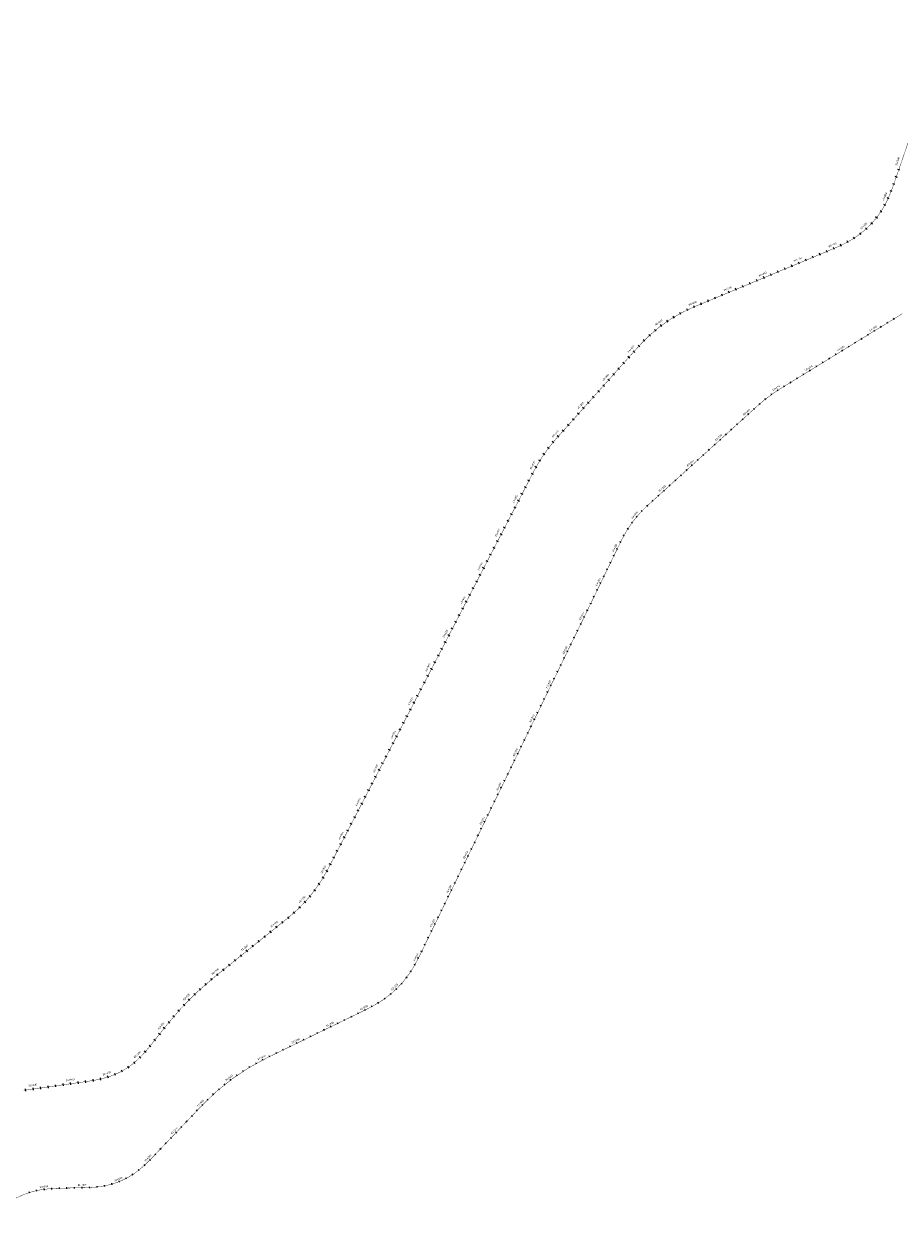
# Model space of a CAD drawing. Units: millimetres. Extents: x -76 to 391081, y -12 to 8715367.
# Drawn here: x 357239 to 359549, y 8676245 to 8679421 of the extents above; entities that cross this region are included whole.
import ezdxf

# ---------------------------------------------------------------- set-up
doc = ezdxf.new("R2010")
doc.units = ezdxf.units.MM
for name, color, linetype in [('04_ALI', 7, 'Continuous'), ('C-ROAD-CNTR-N', 92, 'Continuous'), ('C-ROAD-STAN-MAJR', 250, 'Continuous'), ('C-ROAD-STAN-MINR', 250, 'Continuous')]:
    doc.layers.add(name, color=color, linetype=linetype)
doc.styles.add('DATOS-02', font='romand.shx')

# ---------------------------------------------------------------- blocks, each defined once
blk = doc.blocks.new('AeccTickLine')
blk.add_line((0, -0.5), (0, 0.5))

msp = doc.modelspace()

# ---------------------------------------------------------------- linework, layer by layer
for p, q in [((359549.006, 8679035.163), (359543.333, 8679037.117)), ((359542.493, 8679016.253), (359536.82, 8679018.207)), ((359528.905, 8678978.503), (359523.318, 8678980.69)), ((359535.905, 8678997.337), (359530.252, 8678999.349)), ((359512.134, 8678941.806), (359506.862, 8678944.671)), ((359521.104, 8678959.92), (359515.639, 8678962.395)), ((359489.921, 8678907.996), (359485.198, 8678911.697)), ((359501.732, 8678924.438), (359496.718, 8678927.732)), ((359462.408, 8678878.341), (359458.364, 8678882.773)), ((359476.783, 8678892.595), (359472.384, 8678896.676)), ((359412.944, 8678843.377), (359410.081, 8678848.65)), ((359430.356, 8678853.66), (359427.104, 8678858.702)), ((359446.896, 8678865.332), (359443.236, 8678870.086)), ((359339.72, 8678810.494), (359337.409, 8678816.031)), ((359358.177, 8678818.197), (359355.865, 8678823.734)), ((359376.632, 8678826.008), (359374.247, 8678831.514)), ((359394.953, 8678834.276), (359392.383, 8678839.698)), ((359265.892, 8678779.681), (359263.581, 8678785.218)), ((359284.349, 8678787.384), (359282.038, 8678792.921)), ((359302.806, 8678795.087), (359300.495, 8678800.624)), ((359321.263, 8678802.79), (359318.952, 8678808.327)), ((359192.064, 8678748.868), (359189.753, 8678754.405)), ((359210.521, 8678756.571), (359208.21, 8678762.108)), ((359228.978, 8678764.274), (359226.667, 8678769.811)), ((359247.435, 8678771.977), (359245.124, 8678777.514)), ((359099.779, 8678710.351), (359097.468, 8678715.888)), ((359118.236, 8678718.054), (359115.925, 8678723.592)), ((359136.693, 8678725.758), (359134.382, 8678731.295)), ((359155.15, 8678733.461), (359152.839, 8678738.998)), ((359173.607, 8678741.164), (359171.296, 8678746.701)), ((359025.951, 8678679.538), (359023.64, 8678685.075)), ((359044.408, 8678687.241), (359042.097, 8678692.779)), ((359062.865, 8678694.945), (359060.554, 8678700.482)), ((359081.322, 8678702.648), (359079.011, 8678708.185)), ((358971.616, 8678654.854), (358968.782, 8678660.143)), ((358989.339, 8678663.79), (358986.772, 8678669.214)), ((359007.494, 8678671.835), (359005.183, 8678677.372)), ((358921.432, 8678622.9), (358917.839, 8678627.705)), ((358937.62, 8678634.384), (358934.272, 8678639.363)), ((358954.362, 8678645.044), (358951.267, 8678650.184)), ((358890.877, 8678597.579), (358886.822, 8678602.001)), ((358905.838, 8678610.621), (358902.009, 8678615.241)), ((358849.677, 8678554.417), (358845.203, 8678558.415)), ((358863.001, 8678569.333), (358858.527, 8678573.33)), ((358876.586, 8678583.805), (358872.316, 8678588.019)), ((358823.029, 8678524.587), (358818.554, 8678528.584)), ((358836.353, 8678539.502), (358831.879, 8678543.499)), ((358796.381, 8678494.756), (358791.906, 8678498.753)), ((358809.705, 8678509.671), (358805.23, 8678513.669)), ((358769.733, 8678464.925), (358765.258, 8678468.922)), ((358783.057, 8678479.841), (358778.582, 8678483.838)), ((358743.085, 8678435.094), (358738.61, 8678439.092)), ((358756.409, 8678450.01), (358751.934, 8678454.007)), ((358716.436, 8678405.264), (358711.962, 8678409.261)), ((358729.76, 8678420.179), (358725.286, 8678424.176)), ((358689.788, 8678375.433), (358685.314, 8678379.43)), ((358703.112, 8678390.348), (358698.638, 8678394.346)), ((358663.14, 8678345.602), (358658.665, 8678349.599)), ((358676.464, 8678360.518), (358671.989, 8678364.515)), ((358624.224, 8678300.264), (358619.455, 8678303.904)), ((358636.657, 8678315.735), (358632.075, 8678319.609)), ((358649.816, 8678330.687), (358645.341, 8678334.684)), ((358612.581, 8678284.19), (358607.635, 8678287.587)), ((358591.775, 8678250.398), (358586.515, 8678253.284)), ((358601.755, 8678267.554), (358596.646, 8678270.7)), ((358573.318, 8678214.993), (358567.99, 8678217.751)), ((358582.512, 8678232.755), (358577.183, 8678235.513)), ((358554.932, 8678179.47), (358549.603, 8678182.228)), ((358564.125, 8678197.232), (358558.797, 8678199.989)), ((358536.546, 8678143.946), (358531.217, 8678146.704)), ((358545.739, 8678161.708), (358540.41, 8678164.466)), ((358527.353, 8678126.184), (358522.024, 8678128.942)), ((358508.966, 8678090.66), (358503.638, 8678093.418)), ((358518.159, 8678108.422), (358512.831, 8678111.18)), ((358490.58, 8678055.136), (358485.251, 8678057.894)), ((358499.773, 8678072.898), (358494.445, 8678075.656)), ((358472.194, 8678019.612), (358466.865, 8678022.37)), ((358481.387, 8678037.374), (358476.058, 8678040.132)), ((358453.807, 8677984.088), (358448.479, 8677986.846)), ((358463, 8678001.85), (358457.672, 8678004.608)), ((358444.614, 8677966.327), (358439.286, 8677969.085)), ((358426.228, 8677930.803), (358420.899, 8677933.561)), ((358435.421, 8677948.565), (358430.092, 8677951.323)), ((358407.842, 8677895.279), (358402.513, 8677898.037)), ((358417.035, 8677913.041), (358411.706, 8677915.799)), ((358389.455, 8677859.755), (358384.127, 8677862.513)), ((358398.648, 8677877.517), (358393.32, 8677880.275)), ((358371.069, 8677824.231), (358365.74, 8677826.989)), ((358380.262, 8677841.993), (358374.933, 8677844.751)), ((358361.876, 8677806.469), (358356.547, 8677809.227)), ((358343.489, 8677770.945), (358338.161, 8677773.703)), ((358352.683, 8677788.707), (358347.354, 8677791.465)), ((358325.103, 8677735.422), (358319.774, 8677738.18)), ((358334.296, 8677753.184), (358328.968, 8677755.941)), ((358306.717, 8677699.898), (358301.388, 8677702.656)), ((358315.91, 8677717.66), (358310.581, 8677720.418)), ((358297.524, 8677682.136), (358292.195, 8677684.894)), ((358279.137, 8677646.612), (358273.809, 8677649.37)), ((358288.33, 8677664.374), (358283.002, 8677667.132)), ((358260.751, 8677611.088), (358255.422, 8677613.846)), ((358269.944, 8677628.85), (358264.616, 8677631.608)), ((358242.365, 8677575.564), (358237.036, 8677578.322)), ((358251.558, 8677593.326), (358246.229, 8677596.084)), ((358223.978, 8677540.04), (358218.65, 8677542.798)), ((358233.171, 8677557.802), (358227.843, 8677560.56)), ((358214.785, 8677522.279), (358209.457, 8677525.036)), ((358196.399, 8677486.755), (358191.07, 8677489.513)), ((358205.592, 8677504.517), (358200.263, 8677507.275)), ((358178.013, 8677451.231), (358172.684, 8677453.989)), ((358187.206, 8677468.993), (358181.877, 8677471.751)), ((358159.626, 8677415.707), (358154.298, 8677418.465)), ((358168.819, 8677433.469), (358163.491, 8677436.227)), ((358141.24, 8677380.183), (358135.911, 8677382.941)), ((358150.433, 8677397.945), (358145.104, 8677400.703)), ((358132.047, 8677362.421), (358126.718, 8677365.179)), ((358113.66, 8677326.897), (358108.332, 8677329.655)), ((358122.854, 8677344.659), (358117.525, 8677347.417)), ((358095.274, 8677291.374), (358089.946, 8677294.132)), ((358104.467, 8677309.135), (358099.139, 8677311.893)), ((358076.888, 8677255.85), (358071.559, 8677258.608)), ((358086.081, 8677273.612), (358080.752, 8677276.37)), ((358067.695, 8677238.088), (358062.366, 8677240.846)), ((358049.308, 8677202.564), (358043.98, 8677205.322)), ((358058.501, 8677220.326), (358053.173, 8677223.084)), ((358030.1, 8677167.268), (358024.96, 8677170.363)), ((358040.058, 8677184.783), (358034.77, 8677187.617)), ((358007.622, 8677133.84), (358002.817, 8677137.432)), ((358019.279, 8677150.273), (358014.3, 8677153.621)), ((357981.919, 8677102.822), (357977.496, 8677106.877)), ((357995.158, 8677118.01), (357990.538, 8677121.838)), ((357937.887, 8677061.487), (357934.12, 8677066.157)), ((357953.248, 8677074.526), (357949.252, 8677079.001)), ((357967.937, 8677088.315), (357963.722, 8677092.586)), ((357906.701, 8677036.429), (357902.943, 8677041.107)), ((357922.292, 8677048.956), (357918.534, 8677053.633)), ((357859.928, 8676998.849), (357856.17, 8677003.526)), ((357875.519, 8677011.376), (357871.761, 8677016.053)), ((357891.11, 8677023.902), (357887.352, 8677028.58)), ((357828.746, 8676973.795), (357824.988, 8676978.472)), ((357844.337, 8676986.322), (357840.579, 8676990.999)), ((357781.974, 8676936.214), (357778.216, 8676940.892)), ((357797.565, 8676948.741), (357793.806, 8676953.419)), ((357813.155, 8676961.268), (357809.397, 8676965.945)), ((357750.792, 8676911.161), (357747.034, 8676915.838)), ((357766.383, 8676923.688), (357762.625, 8676928.365)), ((357705.158, 8676872.512), (357701.116, 8676876.946)), ((357720.05, 8676885.749), (357716.12, 8676890.283)), ((357735.268, 8676898.61), (357731.452, 8676903.241)), ((357676.391, 8676844.941), (357672.133, 8676849.168)), ((357690.602, 8676858.906), (357686.451, 8676863.238)), ((357649.038, 8676815.967), (357644.573, 8676819.976)), ((357662.533, 8676830.625), (357658.17, 8676834.744)), ((357623.167, 8676785.662), (357618.508, 8676789.443)), ((357635.913, 8676800.976), (357631.35, 8676804.872)), ((357598.282, 8676754.387), (357593.582, 8676758.117)), ((357610.716, 8676770.051), (357606.017, 8676773.782)), ((357573.326, 8676723.079), (357568.673, 8676726.867)), ((357585.847, 8676738.722), (357581.148, 8676742.453)), ((357531.753, 8676679.166), (357527.884, 8676683.753)), ((357546.623, 8676692.921), (357542.369, 8676697.152)), ((357560.374, 8676707.695), (357555.865, 8676711.654)), ((357480.054, 8676647.413), (357477.713, 8676652.938)), ((357498.319, 8676656.254), (357495.438, 8676661.517)), ((357515.609, 8676666.874), (357512.217, 8676671.823)), ((357302.801, 8676614.32), (357301.972, 8676620.263)), ((357322.609, 8676617.086), (357321.779, 8676623.029)), ((357342.417, 8676619.852), (357341.587, 8676625.795)), ((357362.225, 8676622.618), (357361.395, 8676628.561)), ((357382.033, 8676625.384), (357381.203, 8676631.327)), ((357401.852, 8676628.172), (357400.993, 8676634.11)), ((357421.693, 8676631.282), (357420.669, 8676637.194)), ((357441.464, 8676635.208), (357440.128, 8676641.057)), ((357461.005, 8676640.438), (357459.217, 8676646.165)), ((357243.381, 8676606.021), (357242.546, 8676611.963)), ((357263.186, 8676608.788), (357262.356, 8676614.731)), ((357282.994, 8676611.554), (357282.164, 8676617.497))]:
    msp.add_line(p, q)
at = {"layer": '04_ALI', "color": 170, "linetype": 'Continuous', "lineweight": -3, "const_width": 1}
msp.add_lwpolyline([(357238.043, 8676608.295), (357240.598, 8676608.658), (357243.153, 8676609.019), (357245.709, 8676609.377), (357248.265, 8676609.734), (357389.136, 8676629.405), (357391.692, 8676629.762), (357394.248, 8676630.12), (357396.803, 8676630.481), (357399.358, 8676630.844), (357401.912, 8676631.212), (357404.466, 8676631.585), (357407.018, 8676631.964), (357409.57, 8676632.351), (357412.12, 8676632.747), (357414.669, 8676633.151), (357417.216, 8676633.567), (357419.761, 8676633.994), (357422.304, 8676634.434), (357424.844, 8676634.888), (357427.382, 8676635.356), (357429.917, 8676635.84), (357432.448, 8676636.341), (357434.976, 8676636.86), (357437.5, 8676637.398), (357440.02, 8676637.956), (357442.535, 8676638.535), (357445.044, 8676639.136), (357447.549, 8676639.759), (357450.047, 8676640.407), (357452.538, 8676641.08), (357455.022, 8676641.778), (357457.499, 8676642.504), (357459.967, 8676643.257), (357462.427, 8676644.039), (357464.876, 8676644.85), (357467.316, 8676645.692, 0.09051993), (357529.674, 8676681.337), (357531.637, 8676683.012), (357533.58, 8676684.711), (357535.501, 8676686.434), (357537.403, 8676688.178), (357539.285, 8676689.944), (357541.147, 8676691.731), (357542.991, 8676693.536), (357544.817, 8676695.36), (357546.625, 8676697.201), (357548.416, 8676699.059), (357550.191, 8676700.932), (357551.95, 8676702.82), (357553.695, 8676704.722), (357555.425, 8676706.637), (357557.141, 8676708.564), (357558.845, 8676710.503), (357560.536, 8676712.452), (357562.216, 8676714.411), (357563.885, 8676716.379), (357565.545, 8676718.355), (357567.195, 8676720.339), (357568.838, 8676722.33), (357570.472, 8676724.326), (357572.1, 8676726.329), (357573.723, 8676728.336), (357575.34, 8676730.347), (357576.953, 8676732.361), (357578.562, 8676734.378), (357580.17, 8676736.397), (357581.775, 8676738.418), (357583.38, 8676740.439), (357615.491, 8676780.891, -0.0558044), (357740.998, 8676907.14), (357935.391, 8677063.329, 0.10446079), (358040.093, 8677191.285), (358584.575, 8678243.269, -0.06295752), (358641.506, 8678325.888), (358860.847, 8678571.425, -0.11204127), (359005.09, 8678674.082), (359354.629, 8678819.967), (359357.01, 8678820.961), (359359.392, 8678821.956), (359361.772, 8678822.953), (359364.151, 8678823.952), (359366.53, 8678824.954), (359368.906, 8678825.96), (359371.28, 8678826.972), (359373.652, 8678827.989), (359376.021, 8678829.013), (359378.386, 8678830.044), (359380.748, 8678831.083), (359383.106, 8678832.132), (359385.46, 8678833.19), (359387.809, 8678834.259), (359390.153, 8678835.339), (359392.491, 8678836.431), (359394.823, 8678837.536), (359397.148, 8678838.655), (359399.467, 8678839.789), (359401.777, 8678840.938), (359404.08, 8678842.103), (359406.375, 8678843.284), (359408.66, 8678844.483), (359410.935, 8678845.7), (359413.201, 8678846.936), (359415.455, 8678848.192), (359417.698, 8678849.468), (359419.929, 8678850.765), (359422.148, 8678852.084), (359424.353, 8678853.424), (359426.544, 8678854.788, 0.12829154), (359509.45, 8678943.149), (359510.671, 8678945.422), (359511.869, 8678947.708), (359513.043, 8678950.006), (359514.196, 8678952.315), (359515.326, 8678954.635), (359516.436, 8678956.965), (359517.525, 8678959.304), (359518.595, 8678961.653), (359519.646, 8678964.01), (359520.68, 8678966.374), (359521.695, 8678968.747), (359522.695, 8678971.126), (359523.679, 8678973.512), (359524.647, 8678975.904), (359525.602, 8678978.301), (359526.543, 8678980.704), (359527.472, 8678983.112), (359528.389, 8678985.524), (359529.295, 8678987.94), (359530.192, 8678990.36), (359531.079, 8678992.784), (359531.957, 8678995.21), (359532.828, 8678997.639), (359533.692, 8679000.071), (359534.55, 8679002.505), (359535.404, 8679004.94), (359536.253, 8679007.377), (359537.098, 8679009.815), (359537.941, 8679012.255), (359538.783, 8679014.694), (359539.623, 8679017.134), (359678.387, 8679420.018, -0.15459058)], format="xyb", dxfattribs=at)
at = {"layer": 'C-ROAD-CNTR-N', "color": 170, "linetype": 'Continuous', "lineweight": -3, "const_width": 1}
msp.add_lwpolyline([(357134.234, 8676245.834, -0.20706463), (357272.571, 8676343.834), (357275.099, 8676344.352), (357277.633, 8676344.84), (357280.173, 8676345.3), (357282.717, 8676345.732), (357285.266, 8676346.137), (357287.818, 8676346.516), (357290.374, 8676346.87), (357292.934, 8676347.2), (357295.496, 8676347.507), (357298.061, 8676347.792), (357300.628, 8676348.057), (357303.197, 8676348.301), (357305.768, 8676348.526), (357308.34, 8676348.733), (357310.914, 8676348.923), (357313.489, 8676349.097), (357316.064, 8676349.256), (357318.641, 8676349.401), (357321.218, 8676349.533), (357323.796, 8676349.652), (357326.374, 8676349.761), (357328.953, 8676349.86), (357331.532, 8676349.949), (357334.112, 8676350.031), (357336.691, 8676350.105), (357339.271, 8676350.174), (357341.851, 8676350.237), (357344.431, 8676350.297), (357347.011, 8676350.353), (357349.591, 8676350.407), (357352.171, 8676350.461), (357379.698, 8676351.028), (357382.278, 8676351.081), (357384.858, 8676351.136), (357387.438, 8676351.192), (357390.018, 8676351.252), (357392.598, 8676351.316), (357395.178, 8676351.386), (357397.757, 8676351.462), (357400.337, 8676351.545), (357402.916, 8676351.637), (357405.494, 8676351.739), (357408.072, 8676351.851), (357410.65, 8676351.975), (357413.227, 8676352.112), (357415.803, 8676352.263), (357418.379, 8676352.429), (357420.953, 8676352.612), (357423.526, 8676352.811), (357426.097, 8676353.028), (357428.667, 8676353.265), (357431.235, 8676353.522), (357433.8, 8676353.8), (357436.363, 8676354.101), (357438.924, 8676354.425), (357441.481, 8676354.774), (357444.034, 8676355.148), (357446.583, 8676355.549), (357449.128, 8676355.978), (357451.668, 8676356.435), (357454.202, 8676356.921), (357456.731, 8676357.438), (357459.252, 8676357.987, 0.09765025), (357530.057, 8676389.207), (357532.163, 8676390.699), (357534.25, 8676392.217), (357536.318, 8676393.76), (357538.369, 8676395.327), (357540.401, 8676396.917), (357542.417, 8676398.529), (357544.415, 8676400.162), (357546.397, 8676401.814), (357548.363, 8676403.486), (357550.314, 8676405.175), (357552.25, 8676406.882), (357554.171, 8676408.604), (357556.079, 8676410.342), (357557.974, 8676412.094), (357559.857, 8676413.859), (357561.727, 8676415.637), (357563.587, 8676417.426), (357565.436, 8676419.227), (357567.275, 8676421.037), (357569.105, 8676422.856), (357570.927, 8676424.684), (357572.741, 8676426.519), (357574.548, 8676428.361), (357576.35, 8676430.209), (357578.145, 8676432.063), (357579.937, 8676433.921), (357581.724, 8676435.782), (357583.508, 8676437.647), (357585.29, 8676439.513), (357587.07, 8676441.382), (357588.85, 8676443.251), (357707.97, 8676568.375, -0.08952232), (357880.021, 8676694.19), (358118.408, 8676810.18), (358120.728, 8676811.309), (358123.048, 8676812.439), (358125.368, 8676813.57), (358127.686, 8676814.704), (358130.003, 8676815.84), (358132.318, 8676816.981), (358134.631, 8676818.126), (358136.941, 8676819.275), (358139.248, 8676820.431), (358141.552, 8676821.594), (358143.853, 8676822.764), (358146.149, 8676823.942), (358148.44, 8676825.129), (358150.727, 8676826.325), (358153.008, 8676827.531), (358155.284, 8676828.749), (358157.553, 8676829.978), (358159.815, 8676831.22), (358162.07, 8676832.474), (358164.318, 8676833.742), (358166.557, 8676835.025), (358168.788, 8676836.322), (358171.009, 8676837.636), (358173.221, 8676838.965), (358175.423, 8676840.312), (358177.613, 8676841.676), (358179.792, 8676843.058), (358181.96, 8676844.459), (358184.114, 8676845.88), (358186.255, 8676847.32), (358188.383, 8676848.781, 0.08972645), (358253.823, 8676914.255), (358255.283, 8676916.383), (358256.722, 8676918.525), (358258.141, 8676920.68), (358259.541, 8676922.848), (358260.922, 8676925.028), (358262.285, 8676927.219), (358263.631, 8676929.422), (358264.959, 8676931.634), (358266.271, 8676933.856), (358267.568, 8676936.088), (358268.849, 8676938.328), (358270.116, 8676940.576), (358271.369, 8676942.832), (358272.61, 8676945.095), (358273.838, 8676947.365), (358275.054, 8676949.641), (358276.259, 8676951.922), (358277.455, 8676954.21), (358278.64, 8676956.502), (358279.817, 8676958.798), (358280.986, 8676961.099), (358282.147, 8676963.404), (358283.302, 8676965.712), (358284.45, 8676968.023), (358285.594, 8676970.336), (358286.733, 8676972.652), (358287.869, 8676974.969), (358289.001, 8676977.288), (358290.131, 8676979.608), (358291.26, 8676981.929), (358292.388, 8676984.25), (358814.659, 8678059.061, -0.09584708), (358883.035, 8678150.241), (359174.084, 8678414.004, -0.04628461), (359233.191, 8678458.357), (359555.934, 8678656.788, 0.14753389)], format="xyb", dxfattribs=at)

# ---------------------------------------------------------------- block references
at = {"layer": 'C-ROAD-STAN-MAJR', "color": 11, "linetype": 'Continuous', "lineweight": -3}
for p, xscale, yscale, zscale, rotation in [((359482.432, 8678611.597), 3.999999999999999, 3.999999999999999, 3.999999999999999, 31.5842703465824), ((359397.245, 8678559.222), 3.999999999999999, 3.999999999999999, 3.999999999999999, 31.5842703465824), ((359312.058, 8678506.847), 3.999999999999999, 3.999999999999999, 3.999999999999999, 31.5842703465824), ((359226.907, 8678454.413), 4, 4, 4, 32.6469931777616), ((359149.323, 8678391.564), 4, 4, 4, 42.18435576109415), ((359075.224, 8678324.412), 4, 4, 4, 42.18435576109415), ((359001.125, 8678257.261), 4, 4, 4, 42.18435576109415), ((358927.027, 8678190.109), 4, 4, 4, 42.18435576109415), ((358854.865, 8678121.005), 3.999999999999999, 3.999999999999999, 3.999999999999999, 49.94423633503681), ((358803.312, 8678035.707), 4, 4, 4, 64.08399030618764), ((358759.606, 8677945.764), 4, 4, 4, 64.08399030618764), ((358715.901, 8677855.82), 4, 4, 4, 64.08399030618764), ((358672.196, 8677765.877), 4, 4, 4, 64.08399030618764), ((358628.49, 8677675.933), 4, 4, 4, 64.08399030618764), ((358584.785, 8677585.99), 4, 4, 4, 64.08399030618764), ((358541.08, 8677496.046), 4, 4, 4, 64.08399030618764), ((358497.374, 8677406.102), 4, 4, 4, 64.08399030618764), ((358453.669, 8677316.159), 4, 4, 4, 64.08399030618764), ((358409.964, 8677226.215), 4, 4, 4, 64.08399030618764), ((358366.258, 8677136.272), 4, 4, 4, 64.08399030618764), ((358322.553, 8677046.328), 4, 4, 4, 64.08399030618764), ((358278.634, 8676956.49), 3.999999999999998, 3.999999999999998, 3.999999999999998, 62.76204404370252), ((358220.869, 8676875.463), 4, 4, 4, 44.03470449533283), ((358138.229, 8676819.92), 4, 4, 4, 26.61745879043759), ((358048.346, 8676776.091), 4, 4, 4, 25.94565193878439), ((357958.425, 8676732.339), 4, 4, 4, 25.94565193878439), ((357868.565, 8676688.464), 4, 4, 4, 27.16864752291016), ((357783.806, 8676635.618), 4, 4, 4, 36.71794410824525), ((357708.989, 8676569.442), 4, 4, 4, 46.26724069370429), ((357640.036, 8676497.016), 3.999999999999999, 3.999999999999999, 3.999999999999999, 46.40810918071298), ((357570.956, 8676424.713), 3.999999999999999, 3.999999999999999, 3.999999999999999, 45.21946207486009), ((357489.885, 8676367.492), 4, 4, 4, 21.83807666412419), ((357291.937, 8676347.074), 3.999999999999997, 3.999999999999997, 3.999999999999997, 7.292551767843391), ((357391.803, 8676351.296), 4, 4, 4, 1.443219181013411)]:
    msp.add_blockref('AeccTickLine', p, dxfattribs=dict(at, xscale=xscale, yscale=yscale, zscale=zscale, rotation=rotation))
at = {"layer": 'C-ROAD-STAN-MINR', "color": 0, "linetype": 'Continuous', "lineweight": -3}
for p, xscale, yscale, zscale, rotation in [((359499.469, 8678622.072), 3.999999999999999, 3.999999999999999, 3.999999999999999, 31.5842703465824), ((359516.507, 8678632.547), 3.999999999999999, 3.999999999999999, 3.999999999999999, 31.5842703465824), ((359533.544, 8678643.022), 3.999999999999999, 3.999999999999999, 3.999999999999999, 31.5842703465824), ((359448.357, 8678590.647), 3.999999999999999, 3.999999999999999, 3.999999999999999, 31.5842703465824), ((359465.394, 8678601.122), 3.999999999999999, 3.999999999999999, 3.999999999999999, 31.5842703465824), ((359414.282, 8678569.697), 3.999999999999999, 3.999999999999999, 3.999999999999999, 31.5842703465824), ((359431.32, 8678580.172), 3.999999999999999, 3.999999999999999, 3.999999999999999, 31.5842703465824), ((359346.133, 8678527.797), 3.999999999999999, 3.999999999999999, 3.999999999999999, 31.5842703465824), ((359363.17, 8678538.272), 3.999999999999999, 3.999999999999999, 3.999999999999999, 31.5842703465824), ((359380.207, 8678548.747), 3.999999999999999, 3.999999999999999, 3.999999999999999, 31.5842703465824), ((359295.02, 8678496.372), 3.999999999999999, 3.999999999999999, 3.999999999999999, 31.5842703465824), ((359329.095, 8678517.322), 3.999999999999999, 3.999999999999999, 3.999999999999999, 31.5842703465824), ((359243.908, 8678464.946), 3.999999999999999, 3.999999999999999, 3.999999999999999, 31.5842703465824), ((359260.945, 8678475.422), 3.999999999999999, 3.999999999999999, 3.999999999999999, 31.5842703465824), ((359277.983, 8678485.897), 3.999999999999999, 3.999999999999999, 3.999999999999999, 31.5842703465824), ((359194.361, 8678431.188), 4, 4, 4, 38.37657112748322), ((359210.344, 8678443.207), 4, 4, 4, 35.51178215263076), ((359164.143, 8678404.995), 4, 4, 4, 42.18435576109415), ((359178.999, 8678418.385), 4, 4, 4, 41.24136010230406), ((359134.503, 8678378.134), 4, 4, 4, 42.18435576109415), ((359090.044, 8678337.843), 4, 4, 4, 42.18435576109415), ((359104.864, 8678351.273), 4, 4, 4, 42.18435576109415), ((359119.683, 8678364.704), 4, 4, 4, 42.18435576109415), ((359060.404, 8678310.982), 4, 4, 4, 42.18435576109415), ((359015.945, 8678270.691), 4, 4, 4, 42.18435576109415), ((359030.765, 8678284.121), 4, 4, 4, 42.18435576109415), ((359045.585, 8678297.552), 4, 4, 4, 42.18435576109415), ((358986.306, 8678243.83), 4, 4, 4, 42.18435576109415), ((358956.666, 8678216.97), 4, 4, 4, 42.18435576109415), ((358971.486, 8678230.4), 4, 4, 4, 42.18435576109415), ((358912.207, 8678176.678), 4, 4, 4, 42.18435576109415), ((358941.846, 8678203.539), 4, 4, 4, 42.18435576109415), ((358882.568, 8678149.817), 4, 4, 4, 42.30479906621472), ((358897.387, 8678163.248), 4, 4, 4, 42.18435576109415), ((358868.236, 8678135.873), 4, 4, 4, 46.12451770064207), ((358831.238, 8678088.765), 4, 4, 4, 57.58367360389911), ((358842.514, 8678105.279), 4, 4, 4, 53.76395496934509), ((358812.053, 8678053.696), 4, 4, 4, 64.08399030618764), ((358821.087, 8678071.537), 4, 4, 4, 61.40339223839158), ((358794.571, 8678017.719), 4, 4, 4, 64.08399030618764), ((358785.829, 8677999.73), 4, 4, 4, 64.08399030618764), ((358768.347, 8677963.753), 4, 4, 4, 64.08399030618764), ((358777.088, 8677981.741), 4, 4, 4, 64.08399030618764), ((358750.865, 8677927.775), 4, 4, 4, 64.08399030618764), ((358733.383, 8677891.798), 4, 4, 4, 64.08399030618764), ((358742.124, 8677909.786), 4, 4, 4, 64.08399030618764), ((358724.642, 8677873.809), 4, 4, 4, 64.08399030618764), ((358707.16, 8677837.832), 4, 4, 4, 64.08399030618764), ((358689.678, 8677801.854), 4, 4, 4, 64.08399030618764), ((358698.419, 8677819.843), 4, 4, 4, 64.08399030618764), ((358680.937, 8677783.865), 4, 4, 4, 64.08399030618764), ((358663.455, 8677747.888), 4, 4, 4, 64.08399030618764), ((358645.972, 8677711.911), 4, 4, 4, 64.08399030618764), ((358654.714, 8677729.899), 4, 4, 4, 64.08399030618764), ((358637.231, 8677693.922), 4, 4, 4, 64.08399030618764), ((358611.008, 8677639.956), 4, 4, 4, 64.08399030618764), ((358619.749, 8677657.944), 4, 4, 4, 64.08399030618764), ((358593.526, 8677603.978), 4, 4, 4, 64.08399030618764), ((358602.267, 8677621.967), 4, 4, 4, 64.08399030618764), ((358567.303, 8677550.012), 4, 4, 4, 64.08399030618764), ((358576.044, 8677568.001), 4, 4, 4, 64.08399030618764), ((358549.821, 8677514.035), 4, 4, 4, 64.08399030618764), ((358558.562, 8677532.023), 4, 4, 4, 64.08399030618764), ((358532.339, 8677478.057), 4, 4, 4, 64.08399030618764), ((358523.598, 8677460.069), 4, 4, 4, 64.08399030618764), ((358506.115, 8677424.091), 4, 4, 4, 64.08399030618764), ((358514.857, 8677442.08), 4, 4, 4, 64.08399030618764), ((358488.633, 8677388.114), 4, 4, 4, 64.08399030618764), ((358471.151, 8677352.136), 4, 4, 4, 64.08399030618764), ((358479.892, 8677370.125), 4, 4, 4, 64.08399030618764), ((358462.41, 8677334.148), 4, 4, 4, 64.08399030618764), ((358444.928, 8677298.17), 4, 4, 4, 64.08399030618764), ((358427.446, 8677262.193), 4, 4, 4, 64.08399030618764), ((358436.187, 8677280.181), 4, 4, 4, 64.08399030618764), ((358418.705, 8677244.204), 4, 4, 4, 64.08399030618764), ((358401.223, 8677208.227), 4, 4, 4, 64.08399030618764), ((358383.741, 8677172.249), 4, 4, 4, 64.08399030618764), ((358392.482, 8677190.238), 4, 4, 4, 64.08399030618764), ((358375, 8677154.26), 4, 4, 4, 64.08399030618764), ((358348.776, 8677100.294), 4, 4, 4, 64.08399030618764), ((358357.517, 8677118.283), 4, 4, 4, 64.08399030618764), ((358331.294, 8677064.317), 4, 4, 4, 64.08399030618764), ((358340.035, 8677082.306), 4, 4, 4, 64.08399030618764), ((358305.071, 8677010.351), 4, 4, 4, 64.08399030618764), ((358313.812, 8677028.339), 4, 4, 4, 64.08399030618764), ((358287.579, 8676974.378), 4, 4, 4, 63.91791879795491), ((358296.33, 8676992.362), 4, 4, 4, 64.08399030618764), ((358269.161, 8676938.878), 4, 4, 4, 60.50432737556689), ((358247.378, 8676905.365), 3.999999999999998, 3.999999999999998, 3.999999999999998, 52.84943980639234), ((358258.837, 8676921.752), 4, 4, 4, 57.14476879354806), ((358234.699, 8676889.904), 4, 4, 4, 48.44207215076559), ((358190.091, 8676849.977), 4, 4, 4, 35.21996918433344), ((358205.971, 8676862.128), 3.999999999999999, 3.999999999999999, 3.999999999999999, 39.62733683993227), ((358120.283, 8676811.092), 3.999999999999998, 3.999999999999998, 3.999999999999998, 25.95164235000442), ((358155.983, 8676829.126), 4, 4, 4, 28.38511714475395), ((358173.349, 8676839.043), 3.999999999999998, 3.999999999999998, 3.999999999999998, 31.2546174129535), ((358066.331, 8676784.841), 4, 4, 4, 25.94565193878439), ((358084.315, 8676793.591), 4, 4, 4, 25.94565193878439), ((358102.299, 8676802.342), 4, 4, 4, 25.94565193878439), ((357994.394, 8676749.839), 4, 4, 4, 25.94565193878439), ((358012.378, 8676758.59), 4, 4, 4, 25.94565193878439), ((358030.362, 8676767.34), 4, 4, 4, 25.94565193878439), ((357922.457, 8676714.838), 4, 4, 4, 25.94565193878439), ((357940.441, 8676723.588), 4, 4, 4, 25.94565193878439), ((357976.41, 8676741.089), 4, 4, 4, 25.94565193878439), ((357886.489, 8676697.337), 4, 4, 4, 25.94565193878439), ((357904.473, 8676706.088), 4, 4, 4, 25.94565193878439), ((357816.643, 8676658.447), 4, 4, 4, 32.89822547417639), ((357833.613, 8676669.028), 3.999999999999998, 3.999999999999998, 3.999999999999998, 30.98836615705298), ((357850.927, 8676679.037), 4, 4, 4, 29.07850683998155), ((357767.977, 8676623.395), 4, 4, 4, 38.62780342536625), ((357800.034, 8676647.306), 4, 4, 4, 34.80808479118023), ((357737.583, 8676597.402), 3.999999999999999, 3.999999999999999, 3.999999999999999, 42.44752205950053), ((357752.563, 8676610.652), 4, 4, 4, 40.53766274245564), ((357723.053, 8676583.66), 4, 4, 4, 44.35738137663753), ((357667.616, 8676525.987), 3.999999999999999, 3.999999999999999, 3.999999999999999, 46.40810918071298), ((357681.407, 8676540.472), 3.999999999999999, 3.999999999999999, 3.999999999999999, 46.40810918071298), ((357695.197, 8676554.958), 3.999999999999999, 3.999999999999999, 3.999999999999999, 46.40810918071298), ((357653.826, 8676511.502), 3.999999999999999, 3.999999999999999, 3.999999999999999, 46.40810918071298), ((357612.455, 8676468.045), 3.999999999999999, 3.999999999999999, 3.999999999999999, 46.40810918071298), ((357626.245, 8676482.531), 3.999999999999999, 3.999999999999999, 3.999999999999999, 46.40810918071298), ((357584.873, 8676439.076), 4, 4, 4, 46.34858949715296), ((357598.665, 8676453.56), 3.999999999999999, 3.999999999999999, 3.999999999999999, 46.40810918071298), ((357541.443, 8676397.746), 4, 4, 4, 38.66402376734641), ((357556.584, 8676410.806), 4, 4, 4, 42.65794016492458), ((357508.047, 8676375.847), 4, 4, 4, 27.56765461477558), ((357525.284, 8676385.973), 4, 4, 4, 33.2972325652291), ((357252.881, 8676338.687), 4, 4, 4, 17.38189645361794), ((357272.22, 8676343.76), 4, 4, 4, 12.01365484481981), ((357311.843, 8676348.988), 4, 4, 4, 3.91329255919921), ((357331.818, 8676349.959), 4, 4, 4, 1.876093753667937), ((357351.812, 8676350.453), 4, 4, 4, 1.180955351250161), ((357371.807, 8676350.865), 4, 4, 4, 1.180738819534158), ((357411.789, 8676352.034), 4, 4, 4, 3.026567423891916), ((357431.727, 8676353.574), 4, 4, 4, 6.042310154413074), ((357451.52, 8676356.407), 4, 4, 4, 10.49044737257686), ((357470.979, 8676360.992), 4, 4, 4, 16.10849871346981)]:
    msp.add_blockref('AeccTickLine', p, dxfattribs=dict(at, xscale=xscale, yscale=yscale, zscale=zscale, rotation=rotation))

# ---------------------------------------------------------------- texts
at = {"layer": 'C-ROAD-STAN-MAJR', "color": 0, "linetype": 'Continuous', "lineweight": 5, "char_height": 5, "attachment_point": 8, "style": 'DATOS-02'}
for s, insert, rotation in [('85+300', (359546.754, 8679057.091), 70.99497), ('85+300', (359546.754, 8679057.091), 70.99497), ('85+300', (359546.754, 8679057.091), 70.99497), ('85+300', (359546.754, 8679057.091), 70.99497), ('85+200', (359512.66, 8678963.743), 65.641648), ('85+200', (359512.66, 8678963.743), 65.641648), ('85+200', (359512.66, 8678963.743), 65.641648), ('85+200', (359512.66, 8678963.743), 65.641648), ('85+100', (359456.16, 8678885.189), 42.371311), ('85+100', (359456.16, 8678885.189), 42.371311), ('85+100', (359456.16, 8678885.189), 42.371311), ('85+100', (359456.16, 8678885.189), 42.371311), ('85+000', (359372.948, 8678834.515), 23.415429), ('85+000', (359372.948, 8678834.515), 23.415429), ('85+000', (359372.948, 8678834.515), 23.415429), ('85+000', (359372.948, 8678834.515), 23.415429), ('84+900', (359280.778, 8678795.939), 22.653856), ('84+900', (359280.778, 8678795.939), 22.653856), ('84+900', (359280.778, 8678795.939), 22.653856), ('84+900', (359280.778, 8678795.939), 22.653856), ('84+800', (359188.494, 8678757.422), 22.653856), ('84+800', (359188.494, 8678757.422), 22.653856), ('84+800', (359188.494, 8678757.422), 22.653856), ('84+800', (359188.494, 8678757.422), 22.653856), ('84+700', (359096.209, 8678718.906), 22.653856), ('84+700', (359096.209, 8678718.906), 22.653856), ('84+700', (359096.209, 8678718.906), 22.653856), ('84+700', (359096.209, 8678718.906), 22.653856), ('84+600', (359003.924, 8678680.39), 22.653856), ('84+600', (359003.924, 8678680.39), 22.653856), ('84+600', (359003.924, 8678680.39), 22.653856), ('84+600', (359003.924, 8678680.39), 22.653856), ('84+500', (358915.881, 8678630.324), 36.783908), ('84+500', (358915.881, 8678630.324), 36.783908), ('84+500', (358915.881, 8678630.324), 36.783908), ('84+500', (358915.881, 8678630.324), 36.783908), ('84+200', (359480.79, 8678614.268), 31.58427), ('84+200', (359480.79, 8678614.268), 31.58427), ('84+200', (359480.79, 8678614.268), 31.58427), ('84+200', (359480.79, 8678614.268), 31.58427), ('84+400', (358842.764, 8678560.593), 48.22518), ('84+400', (358842.764, 8678560.593), 48.22518), ('84+400', (358842.764, 8678560.593), 48.22518), ('84+400', (358842.764, 8678560.593), 48.22518), ('84+100', (359395.603, 8678561.892), 31.58427), ('84+100', (359395.603, 8678561.892), 31.58427), ('84+100', (359395.603, 8678561.892), 31.58427), ('84+100', (359395.603, 8678561.892), 31.58427), ('84+300', (358776.144, 8678486.016), 48.22518), ('84+300', (358776.144, 8678486.016), 48.22518), ('84+300', (358776.144, 8678486.016), 48.22518), ('84+300', (358776.144, 8678486.016), 48.22518), ('84+000', (359310.416, 8678509.517), 31.58427), ('84+000', (359310.416, 8678509.517), 31.58427), ('84+000', (359310.416, 8678509.517), 31.58427), ('84+000', (359310.416, 8678509.517), 31.58427), ('83+900', (359225.216, 8678457.053), 32.646993), ('83+900', (359225.216, 8678457.053), 32.646993), ('83+900', (359225.216, 8678457.053), 32.646993), ('83+900', (359225.216, 8678457.053), 32.646993), ('84+200', (358709.523, 8678411.439), 48.22518), ('84+200', (358709.523, 8678411.439), 48.22518), ('84+200', (358709.523, 8678411.439), 48.22518), ('84+200', (358709.523, 8678411.439), 48.22518), ('83+800', (359147.218, 8678393.887), 42.184356), ('83+800', (359147.218, 8678393.887), 42.184356), ('83+800', (359147.218, 8678393.887), 42.184356), ('83+800', (359147.218, 8678393.887), 42.184356), ('84+100', (358642.903, 8678336.863), 48.22518), ('84+100', (358642.903, 8678336.863), 48.22518), ('84+100', (358642.903, 8678336.863), 48.22518), ('84+100', (358642.903, 8678336.863), 48.22518), ('83+700', (359073.119, 8678326.735), 42.184356), ('83+700', (359073.119, 8678326.735), 42.184356), ('83+700', (359073.119, 8678326.735), 42.184356), ('83+700', (359073.119, 8678326.735), 42.184356), ('83+600', (358999.02, 8678259.584), 42.184356), ('83+600', (358999.02, 8678259.584), 42.184356), ('83+600', (358999.02, 8678259.584), 42.184356), ('83+600', (358999.02, 8678259.584), 42.184356), ('84+000', (358583.648, 8678254.858), 61.243462), ('84+000', (358583.648, 8678254.858), 61.243462), ('84+000', (358583.648, 8678254.858), 61.243462), ('84+000', (358583.648, 8678254.858), 61.243462), ('83+900', (358537.506, 8678165.969), 62.634962), ('83+900', (358537.506, 8678165.969), 62.634962), ('83+900', (358537.506, 8678165.969), 62.634962), ('83+900', (358537.506, 8678165.969), 62.634962), ('83+500', (358924.921, 8678192.432), 42.184356), ('83+500', (358924.921, 8678192.432), 42.184356), ('83+500', (358924.921, 8678192.432), 42.184356), ('83+500', (358924.921, 8678192.432), 42.184356), ('83+400', (358852.465, 8678123.022), 49.944236), ('83+400', (358852.465, 8678123.022), 49.944236), ('83+400', (358852.465, 8678123.022), 49.944236), ('83+400', (358852.465, 8678123.022), 49.944236), ('83+800', (358491.54, 8678077.159), 62.634962), ('83+800', (358491.54, 8678077.159), 62.634962), ('83+800', (358491.54, 8678077.159), 62.634962), ('83+800', (358491.54, 8678077.159), 62.634962), ('83+300', (358800.492, 8678037.078), 64.08399), ('83+300', (358800.492, 8678037.078), 64.08399), ('83+300', (358800.492, 8678037.078), 64.08399), ('83+300', (358800.492, 8678037.078), 64.08399), ('83+700', (358445.575, 8677988.35), 62.634962), ('83+700', (358445.575, 8677988.35), 62.634962), ('83+700', (358445.575, 8677988.35), 62.634962), ('83+700', (358445.575, 8677988.35), 62.634962), ('83+200', (358756.787, 8677947.134), 64.08399), ('83+200', (358756.787, 8677947.134), 64.08399), ('83+200', (358756.787, 8677947.134), 64.08399), ('83+200', (358756.787, 8677947.134), 64.08399), ('83+600', (358399.609, 8677899.54), 62.634962), ('83+600', (358399.609, 8677899.54), 62.634962), ('83+600', (358399.609, 8677899.54), 62.634962), ('83+600', (358399.609, 8677899.54), 62.634962), ('83+100', (358713.081, 8677857.19), 64.08399), ('83+100', (358713.081, 8677857.19), 64.08399), ('83+100', (358713.081, 8677857.19), 64.08399), ('83+100', (358713.081, 8677857.19), 64.08399), ('83+500', (358353.643, 8677810.73), 62.634962), ('83+500', (358353.643, 8677810.73), 62.634962), ('83+500', (358353.643, 8677810.73), 62.634962), ('83+500', (358353.643, 8677810.73), 62.634962), ('83+000', (358669.376, 8677767.247), 64.08399), ('83+000', (358669.376, 8677767.247), 64.08399), ('83+000', (358669.376, 8677767.247), 64.08399), ('83+000', (358669.376, 8677767.247), 64.08399), ('83+400', (358307.677, 8677721.921), 62.634962), ('83+400', (358307.677, 8677721.921), 62.634962), ('83+400', (358307.677, 8677721.921), 62.634962), ('83+400', (358307.677, 8677721.921), 62.634962), ('82+900', (358625.671, 8677677.303), 64.08399), ('82+900', (358625.671, 8677677.303), 64.08399), ('82+900', (358625.671, 8677677.303), 64.08399), ('82+900', (358625.671, 8677677.303), 64.08399), ('83+300', (358261.711, 8677633.111), 62.634962), ('83+300', (358261.711, 8677633.111), 62.634962), ('83+300', (358261.711, 8677633.111), 62.634962), ('83+300', (358261.711, 8677633.111), 62.634962), ('82+800', (358581.965, 8677587.36), 64.08399), ('82+800', (358581.965, 8677587.36), 64.08399), ('82+800', (358581.965, 8677587.36), 64.08399), ('82+800', (358581.965, 8677587.36), 64.08399), ('83+200', (358215.746, 8677544.301), 62.634962), ('83+200', (358215.746, 8677544.301), 62.634962), ('83+200', (358215.746, 8677544.301), 62.634962), ('83+200', (358215.746, 8677544.301), 62.634962), ('82+700', (358538.26, 8677497.416), 64.08399), ('82+700', (358538.26, 8677497.416), 64.08399), ('82+700', (358538.26, 8677497.416), 64.08399), ('82+700', (358538.26, 8677497.416), 64.08399), ('83+100', (358169.78, 8677455.492), 62.634962), ('83+100', (358169.78, 8677455.492), 62.634962), ('83+100', (358169.78, 8677455.492), 62.634962), ('83+100', (358169.78, 8677455.492), 62.634962), ('82+600', (358494.555, 8677407.473), 64.08399), ('82+600', (358494.555, 8677407.473), 64.08399), ('82+600', (358494.555, 8677407.473), 64.08399), ('82+600', (358494.555, 8677407.473), 64.08399), ('83+000', (358123.814, 8677366.682), 62.634962), ('83+000', (358123.814, 8677366.682), 62.634962), ('83+000', (358123.814, 8677366.682), 62.634962), ('83+000', (358123.814, 8677366.682), 62.634962), ('82+500', (358450.849, 8677317.529), 64.08399), ('82+500', (358450.849, 8677317.529), 64.08399), ('82+500', (358450.849, 8677317.529), 64.08399), ('82+500', (358450.849, 8677317.529), 64.08399), ('82+900', (358077.848, 8677277.873), 62.634962), ('82+900', (358077.848, 8677277.873), 62.634962), ('82+900', (358077.848, 8677277.873), 62.634962), ('82+900', (358077.848, 8677277.873), 62.634962), ('82+400', (358407.144, 8677227.585), 64.08399), ('82+400', (358407.144, 8677227.585), 64.08399), ('82+400', (358407.144, 8677227.585), 64.08399), ('82+400', (358407.144, 8677227.585), 64.08399), ('82+800', (358031.888, 8677189.162), 61.811698), ('82+800', (358031.888, 8677189.162), 61.811698), ('82+800', (358031.888, 8677189.162), 61.811698), ('82+800', (358031.888, 8677189.162), 61.811698), ('82+300', (358363.439, 8677137.642), 64.08399), ('82+300', (358363.439, 8677137.642), 64.08399), ('82+300', (358363.439, 8677137.642), 64.08399), ('82+300', (358363.439, 8677137.642), 64.08399), ('82+700', (357975.086, 8677109.086), 47.487753), ('82+700', (357975.086, 8677109.086), 47.487753), ('82+700', (357975.086, 8677109.086), 47.487753), ('82+700', (357975.086, 8677109.086), 47.487753), ('82+600', (357900.895, 8677043.656), 38.780828), ('82+600', (357900.895, 8677043.656), 38.780828), ('82+600', (357900.895, 8677043.656), 38.780828), ('82+600', (357900.895, 8677043.656), 38.780828), ('82+200', (358319.733, 8677047.698), 64.08399), ('82+200', (358319.733, 8677047.698), 64.08399), ('82+200', (358319.733, 8677047.698), 64.08399), ('82+200', (358319.733, 8677047.698), 64.08399), ('82+500', (357822.94, 8676981.021), 38.780828), ('82+500', (357822.94, 8676981.021), 38.780828), ('82+500', (357822.94, 8676981.021), 38.780828), ('82+500', (357822.94, 8676981.021), 38.780828), ('82+100', (358275.847, 8676957.925), 62.762044), ('82+100', (358275.847, 8676957.925), 62.762044), ('82+100', (358275.847, 8676957.925), 62.762044), ('82+100', (358275.847, 8676957.925), 62.762044), ('82+400', (357744.985, 8676918.387), 38.780828), ('82+400', (357744.985, 8676918.387), 38.780828), ('82+400', (357744.985, 8676918.387), 38.780828), ('82+400', (357744.985, 8676918.387), 38.780828), ('82+000', (358218.69, 8676877.717), 44.034704), ('82+000', (358218.69, 8676877.717), 44.034704), ('82+000', (358218.69, 8676877.717), 44.034704), ('82+000', (358218.69, 8676877.717), 44.034704), ('82+300', (357669.812, 8676851.471), 45.215648), ('82+300', (357669.812, 8676851.471), 45.215648), ('82+300', (357669.812, 8676851.471), 45.215648), ('82+300', (357669.812, 8676851.471), 45.215648), ('81+900', (358136.825, 8676822.723), 26.617459), ('81+900', (358136.825, 8676822.723), 26.617459), ('81+900', (358136.825, 8676822.723), 26.617459), ('81+900', (358136.825, 8676822.723), 26.617459), ('82+200', (357603.456, 8676775.815), 51.557004), ('82+200', (357603.456, 8676775.815), 51.557004), ('82+200', (357603.456, 8676775.815), 51.557004), ('82+200', (357603.456, 8676775.815), 51.557004), ('81+800', (358046.975, 8676778.91), 25.945652), ('81+800', (358046.975, 8676778.91), 25.945652), ('81+800', (358046.975, 8676778.91), 25.945652), ('81+800', (358046.975, 8676778.91), 25.945652), ('81+700', (357957.054, 8676735.158), 25.945652), ('81+700', (357957.054, 8676735.158), 25.945652), ('81+700', (357957.054, 8676735.158), 25.945652), ('81+700', (357957.054, 8676735.158), 25.945652), ('82+100', (357540.05, 8676699.458), 45.151849), ('82+100', (357540.05, 8676699.458), 45.151849), ('82+100', (357540.05, 8676699.458), 45.151849), ('82+100', (357540.05, 8676699.458), 45.151849), ('81+600', (357867.134, 8676691.253), 27.168648), ('81+600', (357867.134, 8676691.253), 27.168648), ('81+600', (357867.134, 8676691.253), 27.168648), ('81+600', (357867.134, 8676691.253), 27.168648), ('82+000', (357458.242, 8676649.287), 17.336971), ('82+000', (357458.242, 8676649.287), 17.336971), ('82+000', (357458.242, 8676649.287), 17.336971), ('82+000', (357458.242, 8676649.287), 17.336971), ('81+800', (357261.904, 8676617.969), 7.949439), ('81+800', (357261.904, 8676617.969), 7.949439), ('81+800', (357261.904, 8676617.969), 7.949439), ('81+800', (357261.904, 8676617.969), 7.949439), ('81+900', (357360.943, 8676631.799), 7.949439), ('81+900', (357360.943, 8676631.799), 7.949439), ('81+900', (357360.943, 8676631.799), 7.949439), ('81+900', (357360.943, 8676631.799), 7.949439), ('81+500', (357781.932, 8676638.131), 36.717944), ('81+500', (357781.932, 8676638.131), 36.717944), ('81+500', (357781.932, 8676638.131), 36.717944), ('81+500', (357781.932, 8676638.131), 36.717944), ('81+400', (357706.723, 8676571.609), 46.267241), ('81+400', (357706.723, 8676571.609), 46.267241), ('81+400', (357706.723, 8676571.609), 46.267241), ('81+400', (357706.723, 8676571.609), 46.267241), ('81+300', (357637.765, 8676499.178), 46.408109), ('81+300', (357637.765, 8676499.178), 46.408109), ('81+300', (357637.765, 8676499.178), 46.408109), ('81+300', (357637.765, 8676499.178), 46.408109), ('81+200', (357568.73, 8676426.921), 45.219462), ('81+200', (357568.73, 8676426.921), 45.219462), ('81+200', (357568.73, 8676426.921), 45.219462), ('81+200', (357568.73, 8676426.921), 45.219462), ('81+100', (357488.718, 8676370.402), 21.838077), ('81+100', (357488.718, 8676370.402), 21.838077), ('81+100', (357488.718, 8676370.402), 21.838077), ('81+100', (357488.718, 8676370.402), 21.838077), ('80+900', (357291.539, 8676350.184), 7.292552), ('80+900', (357291.539, 8676350.184), 7.292552), ('80+900', (357291.539, 8676350.184), 7.292552), ('80+900', (357291.539, 8676350.184), 7.292552), ('81+000', (357391.724, 8676354.43), 1.443219), ('81+000', (357391.724, 8676354.43), 1.443219), ('81+000', (357391.724, 8676354.43), 1.443219), ('81+000', (357391.724, 8676354.43), 1.443219)]:
    msp.add_mtext(s, dxfattribs=dict(at, insert=insert, rotation=rotation))

doc.saveas('drawing.dxf')
